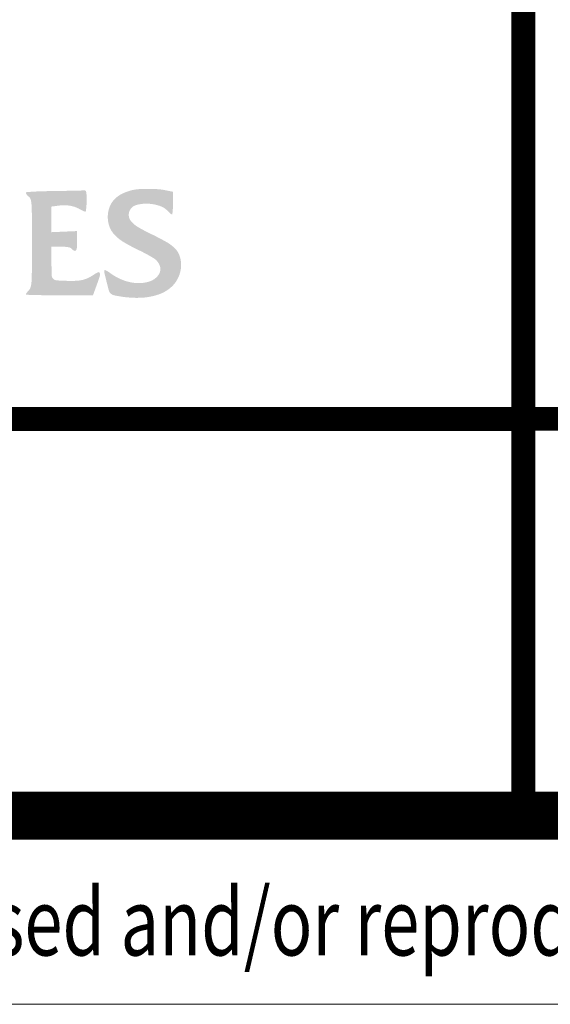
# Model space of a CAD drawing. Units: millimetres. Extents: x 1138 to 2740, y 15 to 2382.
# Drawn here: x 1845 to 1944, y 15 to 200 of the extents above; entities that cross this region are included whole.
import ezdxf
from ezdxf.enums import TextEntityAlignment as Align

# ---------------------------------------------------------------- set-up
doc = ezdxf.new("R2010")
doc.units = ezdxf.units.MM
doc.header["$LTSCALE"] = 15
doc.layers.get('0').update_dxf_attribs({"linetype": 'CONTINUOUS', "lineweight": 30})
doc.layers.add('D', color=7, linetype='CONTINUOUS', lineweight=9)
doc.styles.add('HY견고딕', font='txt')
doc.styles.add('ROMANS', font='romans.shx', dxfattribs={"width": 0.7, "height": 3.5, "bigfont": 'whgtxt.shx'})

# ---------------------------------------------------------------- blocks, each defined once
blk = doc.blocks.new('HS_A4양식_S(297X210MM)')
blk.add_line((18.0000000000002, 18.00000000000068), (196.0000000000001, 18.00000000000068))
at = {"color": 0}
for p, q in [((18, 14.00000000000057), (195.9999999999999, 14.00000000000131)), ((18, 14), (195.9999999999999, 14.00000000000028))]:
    blk.add_line(p, q, dxfattribs=at)
at = {"color": 3, "const_width": 1}
blk.add_lwpolyline([(21.99999999999991, 17.92807144603535), (191.9999999999999, 17.92807144603535), (192, 273.0000000000006), (21.49999999999997, 273.0000000000006)], dxfattribs=at)
at = {"style": 'ROMANS', "width": 0.75}
blk.add_text("The information written in this drawing is HYOSUNG HEAVY INDUSTRIES's property, and may not be disclosed and/or reproduced without the prior official permission of HYOSUNG HEAVY INDUSTRIES Corp.", height=1.4, dxfattribs=at).set_placement((25.5073376602312, 15.01732643448363))
blk = doc.blocks.new('hico_ci')
at = {"true_color": 0x0e4194}
h = blk.add_hatch(color=154, dxfattribs=at)
edge = h.paths.add_edge_path()
edge.add_arc((51.24070396300118, -4.034016885841382), 6.325968869682351, 93.75306426445438, 94.95213939709171)
edge.add_arc((50.69588721592527, 2.253756740859274), 0.01463600977655395, 94.95218496085108, 180.0000130168098)
edge.add_arc((50.7106476141775, 2.253756736918959), 0.02939640802878785, 179.9999988009012, 210.4953576481641)
edge.add_arc((50.85790070323321, 2.340479698324629), 0.2002891939251112, 210.495439788729, 217.8927344219157)
edge.add_arc((50.89782801694423, 2.371553368380134), 0.2508832978365977, 217.8925965639957, 224.9622568043559)
edge.add_arc((50.93909022094402, 2.412760964299665), 0.3091982653865777, 224.9622198976576, 231.0064396687322)
edge.add_arc((50.67273560981317, 2.08376495010495), 0.1141020490790487, 15.63545839409909, 51.006396373911286, ccw=False)
edge.add_arc((50.30512671187586, 1.980881558260535), 0.4958366350941145, 3.7499022056616127, 15.635443423389006, ccw=False)
edge.add_arc((47.60681877524604, 1.804028398841567), 3.199934037347897, 0.20360044321887472, 3.749926126967921, ccw=False)
edge.add_arc((-120.4935656870936, 1.206806185773047), 171.3013793932932, 4.4180363374835e-05, 0.20355873570042604, ccw=False)
edge.add_arc((-111.0123360220521, 1.206911661723012), 161.820149728203, -0.2138183641033038, 9.422994708074839e-06, ccw=False)
edge.add_arc((47.45982966268485, 0.6155163608650724), 3.346880546260004, 356.3115848646743, 359.78619306202756, ccw=False)
edge.add_arc((50.24489533974264, 0.4359791737858103), 0.5560340031717005, 345.14277156441995, 356.3116403827153, ccw=False)
edge.add_arc((50.62857894647345, 0.3341955572641666), 0.1590793273380712, 316.7945656028601, 345.14275112867296, ccw=False)
edge.add_arc((51.24667649799295, -0.2463481497259181), 0.6889039147842838, 136.7944966096413, 139.8254958026357)
edge.add_arc((51.07959367950082, -0.105279015272302), 0.4702325427886452, 139.8255519255782, 143.860820404688)
edge.add_arc((51.06639697693089, -0.09564149475767181), 0.4538913445392259, 143.8608703518807, 147.2921727717419)
edge.add_arc((50.70158911103601, 0.1386314358495326), 0.02033790488730825, 147.2923150758861, 179.9999864503245)
edge.add_arc((50.68912326435895, 0.1386314350857845), 0.007872058210241147, 179.9999594347945, 268.2496285817795)
edge.add_arc((52.71434660431373, 66.41629949200009), 66.31647491364079, 268.2497776415161, 268.4207482158653)
edge.add_arc((51.24788694046089, 13.22652956113797), 13.10649343231402, 268.4207963931472, 269.4078819790687)
edge.add_arc((51.38058336121333, 26.06486136957665), 25.94551099455504, 269.4078485798066, 270.0000564387875)
edge.add_line((51.3806089186487, 0.1193503750341876), (52.07996663114875, 0.1193503750341733))
edge.add_line((52.07996663114875, 0.1193503750341876), (52.15418189677376, 0.3232566250341904))
edge.add_arc((47.0740675618793, 2.172252103051008), 5.406139651667063, 340.0001486554169, 342.1518857247066)
edge.add_arc((52.10662997595716, 0.5518100444289757), 0.1191256629452315, 342.1518994458096, 375.6262513743433)
edge.add_arc((52.19702037188802, 0.5770921563940874), 0.0252661463155813, 15.62622663741069, 114.834938658624)
edge.add_arc((52.45727158837781, 0.01475668383420725), 0.644904653336845, 114.8348992014337, 124.5162484655248)
edge.add_arc((51.61669957511026, 1.237053632721441), 0.8385275630949399, 295.7785311058979, 304.516255909999, ccw=False)
edge.add_arc((51.73657743285457, 0.9888350393110699), 0.562877112540551, 283.9993656657293, 295.77862054696436, ccw=False)
edge.add_arc((51.70193772091761, 1.127775234255765), 0.7060702946906229, 273.7028869035172, 283.9993392473204, ccw=False)
edge.add_arc((51.62444265859756, 2.325234758677979), 1.906034793045605, 268.79608587612546, 273.70283413286217, ccw=False)
edge.add_arc((51.72619518486624, 7.167274490951755), 6.749143541103381, 266.58686871990164, 268.79612554450335, ccw=False)
edge.add_arc((51.33096539196555, 0.5404538534509555), 0.1105474281588071, 224.4997860900532, 266.5868477944274, ccw=False)
edge.add_arc((51.33053493538318, 0.5400306792300285), 0.109943798076762, 182.2321323445386, 224.4997233189486, ccw=False)
edge.add_arc((57.8688963557189, 0.7948829486413729), 6.653270149570976, 179.9999718924259, 182.2321448770765, ccw=False)
edge.add_line((51.21562620614873, 0.7948862125341947), (51.21562620614873, 1.131850375034176))
edge.add_line((51.21562620614873, 1.13185037503419), (51.40905744052378, 1.13185037503419))
edge.add_arc((51.40905568235752, -0.7156234443398546), 1.847473819374875, 87.15592897341901, 89.9999454739193, ccw=False)
edge.add_arc((51.47635262571168, 0.6390208173713177), 0.4911589759959873, 79.53693951956672, 87.15584538245639, ccw=False)
edge.add_arc((51.52110043374824, 0.8813322471821436), 0.2447503817044204, 68.5614172318626, 79.53684932639158, ccw=False)
edge.add_arc((51.58618163067615, 1.047071394165371), 0.06669132679204758, 39.69018302763908, 68.56137909244359, ccw=False)
edge.add_arc((51.77751022410644, 1.205859960693246), 0.1819458376142254, 219.6901532676207, 240.6583150305205)
edge.add_arc((51.70156013113268, 1.070748880851113), 0.02695093279851236, 240.6582849089962, 325.3902585026054)
edge.add_arc((51.62299478173151, 1.124967318299625), 0.122408531164878, 325.390213727989, 355.8763414056334)
edge.add_arc((49.85156863563327, 1.252681050024151), 1.898432570515522, 355.8763086351743, 360.000013770189)
edge.add_line((51.75000120614874, 1.252681506284191), (51.75000120614874, 1.457887637534171))
edge.add_line((51.75000120614874, 1.457887637534185), (51.48281370614876, 1.446201784409183))
edge.add_line((51.48281370614876, 1.446201784409183), (51.21562620614873, 1.434515903159181))
edge.add_line((51.21562620614873, 1.434515903159166), (51.21562620614873, 1.968353659409189))
edge.add_line((51.21562620614873, 1.968353659409189), (51.35720582489876, 1.987134859409167))
edge.add_arc((51.48586621362375, 1.017246388240039), 0.9783849662242674, 90.20997495369153, 97.55644355808181, ccw=False)
edge.add_arc((51.48490300278752, 1.280257783597477), 0.7153718071193057, 80.92013986677068, 90.2100282642125, ccw=False)
edge.add_arc((51.49792627067666, 1.361740940137821), 0.6328544737594793, 71.00761297134312, 80.92024320297872, ccw=False)
edge.add_arc((51.51896262276483, 1.422858127200712), 0.5682182713458545, 60.260954532784126, 71.00771785577479, ccw=False)
edge.add_arc((52.27069479116273, 2.738702455941947), 0.9472181511032159, 240.2610122657535, 242.8449424309289)
edge.add_arc((52.1651387193275, 2.532915851541986), 0.715938643036158, 242.8449490255104, 246.0322223346049)
edge.add_arc((52.14823834395008, 2.494902876972802), 0.6743380550420838, 246.0323401882659, 248.8539001744398)
edge.add_arc((51.92035884949877, 1.905751131471234), 0.04265075643705112, 248.8538738336582, 269.9999753491169)
edge.add_arc((51.92035882003637, 1.873765436977095), 0.01066506194291829, 270.0000596988835, 350.3832768906288)
edge.add_arc((50.8030001237052, 2.0630882406073), 1.143949483542923, 350.3832644089445, 353.2783807327211)
edge.add_arc((50.94831199439648, 2.045961675132702), 0.9976318188263588, 353.2784237739352, 357.4649044442278)
edge.add_arc((49.99657439485918, 2.088100210548873), 1.950301811289542, 357.4648845826977, 360.0000048322336)
edge.add_arc((46.18856731496379, 2.088104768645394), 5.7583088911866, 359.9999562831061, 361.2856600875599)
edge.add_arc((51.65932433919482, 2.210883953607478), 0.28617428516384, 1.285609656427029, 12.69042225195798)
edge.add_arc((51.89280014467562, 2.263459028149043), 0.04685213782275492, 12.69037628584275, 49.47593638030714)
edge.add_arc((51.90190966496692, 2.274115820879359), 0.03283248764044428, 49.47595772087981, 97.44140709652818)
edge.add_arc((51.85272648454941, 2.650674407664297), 0.3469244800605139, 271.4645220273146, 277.4414082955467, ccw=False)
edge.add_arc((50.07910580129135, 72.02599288510395), 69.74491108035207, 271.32467970170075, 271.4644813863733, ccw=False)
edge.add_arc((50.83752918958118, 39.22883136707671), 36.93898159077783, 271.01525609363375, 271.3246531150482, ccw=False)
edge.add_arc((50.392092154728, 64.3682563887033), 62.0823525773253, 270.8054897600974, 271.0151922545941, ccw=False)
edge.add_arc((51.54194539487912, -17.41705274327985), 19.71103928465804, 90.80549830033216, 91.55927885760285)
edge.add_arc((51.13292255945561, -2.390988839467283), 4.67940942887661, 91.55934883376565, 93.75302264427009)
h = blk.add_hatch(color=154, dxfattribs=at)
edge = h.paths.add_edge_path()
edge.add_arc((53.19071796806054, 1.246135320087205), 0.7832244265273798, 87.95943346442562, 105.58909570319591, ccw=False)
edge.add_arc((53.18701426065638, 1.142166936374565), 0.8872587586489232, 71.32621201669491, 87.95947552936912, ccw=False)
edge.add_arc((53.34010473395557, 1.595134940593766), 0.4091199651368148, 41.65847370828908, 71.32623793307971, ccw=False)
edge.add_arc((53.94049315524586, 2.129281112830469), 0.3944834132375202, 221.6584377858467, 226.3141106755041)
edge.add_arc((53.8721696969817, 2.057749151372576), 0.2955646765940734, 226.3140725064869, 232.0946780574918)
edge.add_arc((53.84230118388746, 2.019388352595456), 0.2469469950654113, 232.0946273604588, 237.7943820118434)
edge.add_arc((53.72311025412353, 1.830157473643396), 0.02330709860918161, 237.7943223012877, 269.9999742499147)
edge.add_arc((53.72311022962481, 1.816409076063039), 0.009558701028852553, 270.0000840609355, 352.0548359911264)
edge.add_arc((52.13329764842359, 2.038290360400012), 1.614779977889018, 352.0548675455561, 354.2295208849135)
edge.add_arc((52.53376352904502, 1.99781921254133), 1.212274281846329, 354.2296036377139, 357.8272538701582)
edge.add_arc((51.36855114116196, 2.042029166046902), 2.378325064986977, 357.827203966841, 360.0000240061872)
edge.add_line((53.74687620614873, 2.042030162534203), (53.74687620614873, 2.27720992190919))
edge.add_line((53.74687620614873, 2.27720992190919), (53.58749799052373, 2.309217662534209))
edge.add_arc((53.34591212502232, 1.106271854470933), 1.226964688793874, 78.64442810802265, 86.08178779166349)
edge.add_arc((53.22448350189478, -0.6665928048178671), 3.003982980953423, 86.08177492048077, 89.89182240439409)
edge.add_arc((53.22455630285441, -0.6274085838203973), 2.964798692345042, 89.89179957923623, 93.66312571127828)
edge.add_arc((53.0892239025647, 1.48646661595194), 0.8465958647620975, 93.66310554207001, 103.2501981228861)
edge.add_arc((53.11957446743156, 1.357577000527868), 0.9790107043820871, 103.2502333664921, 116.8845017044216)
edge.add_arc((52.92655809275766, 1.738289066809713), 0.552165301098179, 116.884539769513, 137.8179287280057)
edge.add_arc((52.86871868904228, 1.790702051950987), 0.4741107199803853, 137.8179633419158, 160.7063985030718)
edge.add_arc((52.98326972944375, 1.750600943444027), 0.5954780951703196, 160.7063743994273, 180.000054691324)
edge.add_arc((52.96994469977858, 1.750599820076516), 0.5821530655051478, 179.9999453808043, 200.0871293715394)
edge.add_arc((52.88631016314844, 1.720014588957994), 0.4931014395823838, 200.087059709886, 222.8366206894383)
edge.add_arc((53.15905942435973, 1.972908051534432), 0.8650520584889426, 222.836663041874, 238.9867677270507)
edge.add_arc((54.56840008278556, 4.317225359564915), 3.600388369113322, 238.9868260084909, 244.5853432574317)
edge.add_arc((51.38633143590164, -2.379770167842409), 3.814145329481463, 62.478728186807416, 64.58532007862078, ccw=False)
edge.add_arc((51.75079912962673, -1.680265584547129), 3.025384680223272, 59.972456586807084, 62.47870325657311, ccw=False)
edge.add_arc((51.84649068846056, -1.514705615389275), 2.834159739854011, 57.72377206757659, 59.97244465984949, ccw=False)
edge.add_arc((53.25024717766576, 0.7078586158138478), 0.205410219110499, 42.40876806248917, 57.72378189348723, ccw=False)
edge.add_arc((53.11936871128216, 0.5883128866360323), 0.3826680943304617, 27.734608117929326, 42.40882701688162, ccw=False)
edge.add_arc((53.25796040987001, 0.6611821107666458), 0.2260871799671905, 5.972590100611285, 27.73457796282321, ccw=False)
edge.add_arc((53.28882274120372, 0.6644109139865009), 0.1950564103089475, -17.753938211469688, 5.972599402468006, ccw=False)
edge.add_arc((53.24786456612844, 0.6775248553368556), 0.2380627768520238, 321.8114107136983, 342.24605666385503, ccw=False)
edge.add_arc((53.14636785959226, 0.7573618391030976), 0.3671965269506635, 287.96435388441125, 321.8114503202056, ccw=False)
edge.add_arc((53.03692990169918, 1.094892260476172), 0.7220252912582944, 267.55015520410205, 287.9643380574852, ccw=False)
edge.add_arc((53.04669890188143, 1.323223595292944), 0.9505655105278108, 249.9182094066162, 267.5501499401216, ccw=False)
edge.add_arc((53.09691978103933, 1.460595388123124), 1.096829471121437, 234.08058629847892, 249.9182368140398, ccw=False)
edge.add_arc((51.69910452384704, -0.4690308490954607), 1.285888495530181, 54.08050894022418, 56.58033924809462)
edge.add_arc((52.03147028708116, 0.03465347344366876), 0.6824277285031551, 56.58027662867746, 60.59675789050381)
edge.add_arc((51.96421692456403, -0.08468477478501768), 0.8194117869177389, 60.59670803854719, 63.28100714787563)
edge.add_arc((52.32898711899787, 0.6399814933418213), 0.008117453825121341, 63.28099955751825, 135.0000619221269)
edge.add_arc((52.35016813044825, 0.6188004442463324), 0.03807195410216001, 134.9999731426174, 192.8956497778949)
edge.add_arc((63.51571995895392, 3.175154004992791), 11.49252485079641, 192.8956158564197, 193.9273912832527)
edge.add_arc((59.44730289871563, 2.166265794276185), 7.30088164106636, 193.9274489087182, 195.500766298572)
edge.add_arc((52.5299954895998, 0.2478271449898557), 0.1224731375550276, 195.5008135141128, 224.9999893332051)
edge.add_arc((52.55193150231639, 0.2697633269162907), 0.1534954638926803, 225.0000361509798, 257.6432599698034)
edge.add_arc((53.02411705568073, 2.425163840991473), 2.360010946022928, 257.6433597890528, 262.0859763601538)
edge.add_arc((53.01404573865165, 2.352738640969037), 2.286888849409524, 262.0860612636899, 267.2889991186417)
edge.add_arc((52.99352212320343, 1.919310861755221), 1.852975426495236, 267.2890076305643, 273.3810931012966)
edge.add_arc((53.02518032901406, 1.383442005348371), 1.316172228608916, 273.3811287215148, 288.1929739404053)
edge.add_arc((53.19289893411411, 0.8731113865631386), 0.7789880228039037, 288.1929894678916, 310.1303034154025)
edge.add_arc((53.29691149312958, 0.7497264638550405), 0.6176112847543324, 310.1302165049683, 335.2450715268733)
edge.add_arc((53.28600972402955, 0.7547540074472181), 0.6296164821191621, 335.2450201167082, 359.9999970503797)
edge.add_arc((53.34178383523272, 0.7547533916905138), 0.573842370916294, 5.824444549070398e-05, 19.32286625213809)
edge.add_arc((53.51065548883184, 0.8139664528894457), 0.3948903605745505, 19.32295138311033, 44.89013853724954)
edge.add_arc((53.19521752804951, 0.4997351479665184), 0.8401345857992787, 44.89017235781139, 60.72782287337136)
edge.add_arc((50.70641891052412, -3.940300256038128), 5.930127999096675, 60.72781232013966, 64.4725603580869)
edge.add_arc((54.58451514252397, 4.180292925148848), 3.068964399529183, 239.1975172175912, 244.47261003587602, ccw=False)
edge.add_arc((53.29596796609337, 2.018948129961913), 0.5526645069152558, 220.43144241278, 239.1975307798058, ccw=False)
edge.add_arc((53.03690492023753, 1.798222970409711), 0.21232165362251, 186.4475895988871, 220.4314484537152, ccw=False)
edge.add_arc((53.03188115795518, 1.79765537434676), 0.2072659288730943, 151.8450558810539, 186.4476266189536, ccw=False)
edge.add_arc((53.03771465452996, 1.794533374371241), 0.2138823150570308, 105.5890119490208, 151.8450534600383, ccw=False)
blk = doc.blocks.new('HYOSUNG_TITLE_A4')
at = {"color": 3}
blk.add_line((-155, 8.19702110853575), (-85.00000000000014, 8.19702110853575), dxfattribs=at)
blk.add_line((-170, 0), (0, 0))
at = {"color": 3, "const_width": 0.5}
for points in [[(-85.00000000000003, 44.99999999999955), (-85, 0)], [(-85.00000000000014, 8.197021108535324), (-155, 8.197021108535694)], [(-2.614763747085542e-13, 8.199999999999998), (-85.00000000000014, 8.200000000000395)]]:
    blk.add_lwpolyline(points, dxfattribs=at)
blk.add_blockref('hico_ci', (-146.0466095266641, 10.65474165895822))
for tag, height, style, width, p in [('GEN-TITLE-DES1{20}', 3.4, 'HY견고딕', 0.9, (-40.12195512001956, 40.23156919876124)), ('GEN-TITLE-DES2{24.5}', 2.5, 'ROMANS', 0.8, (-40.24577003001945, 36.36750108462855)), ('GEN-TITLE-NR{12.3}', 4, 'HY견고딕', 0.9, (-52.35236835450229, 27.93472779195201)), ('GEN-TITLE-DAT{7.1}', 2, 'ROMANS', 0.7, (-7.813813360791329, 21.46618360339403)), ('GEN-TITLE-REV{22.6}', 3, 'ROMANS', 0.7, (-4.610111477596121, 15.46031826081006))]:
    blk.add_attdef(tag, text='', height=height, dxfattribs=dict(style=style, width=width)).set_placement(p, align=Align.CENTER)
at = {"style": 'ROMANS', "width": 0.7}
for tag, height, p in [('GEN-TITLE-PLOT{5}', 1.8, (-160.0000000000002, 41.49999999999978)), ('GEN-TITLE-CHKM{2.5}', 2, (-167.5000000000001, 34.49999999999955)), ('GEN-TITLE-ISSD{5}', 1.8, (-160.0000000000002, 34.49999999999955)), ('GEN-TITLE-ITEM{12.7}', 3.5, (-120.0000000000001, 4.097021108535543)), ('GEN-TITLE-REF{12.7}', 3.5, (-39.42085257198779, 4.099999999999817)), ('GEN-TITLE-GRADE{22.6}', 3, (-4.664079815914306, 4.087387457092177))]:
    blk.add_attdef(tag, text='', height=height, dxfattribs=at).set_placement(p, align=Align.MIDDLE)
for tag, height, p in [('GEN-TITLE-CTRN{2.5}', 2, (-167.5000000000002, 41.49999999999978)), ('GEN-TITLE-POSI{22.6}', 2, (-8.07757402690612, 32.460909128455)), ('GEN-TITLE-APPM{2.5}', 2, (-167.5000000000001, 27.49999999999955)), ('GEN-TITLE-FSCM{20.7}', 1.8, (-12.77559254485186, 11.14676420777361))]:
    blk.add_attdef(tag, text='', height=height, dxfattribs=at).set_placement(p, align=Align.MIDDLE_CENTER)
for tag, p in [('GEN-TITLE-MAT2{35}', (-153.1717460559241, 41.4999999999998)), ('GEN-TITLE-MAT1{35}', (-153.1717460559242, 34.4999999999996)), ('GEN-TITLE-DACT{35}', (-153.1717460559241, 27.4999999999996))]:
    blk.add_attdef(tag, text='', height=2, dxfattribs=at).set_placement(p, align=Align.MIDDLE_LEFT)
at = {"style": 'ROMANS'}
blk.add_attdef('GEN-TITLE-SCA{12.7}', text='', height=2, dxfattribs=at).set_placement((-7.660747715843428, 26.68345472464819), align=Align.CENTER)

msp = doc.modelspace()

# ---------------------------------------------------------------- block references
at = {"layer": 'D', "lineweight": 0, "xscale": 9, "yscale": 9, "zscale": 9}
for name, p in [('HS_A4양식_S(297X210MM)', (976.4538827549416, -110.633509)), ('HYOSUNG_TITLE_A4', (2704.45388275494, 51.36649100000612))]:
    msp.add_blockref(name, p, dxfattribs=at)

doc.saveas('drawing.dxf')
